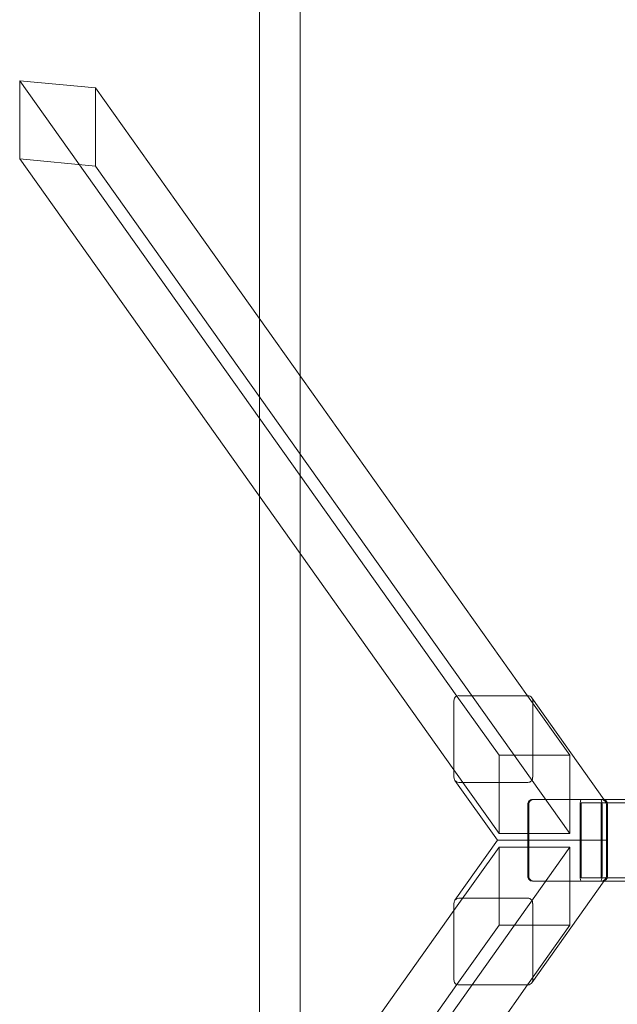
# Model space of a CAD drawing. Units: millimetres. Extents: x -5 to 2479, y 0 to 7800.
# Drawn here: x -5 to 729, y 3845 to 5053 of the extents above; entities that cross this region are included whole.
import ezdxf

# ---------------------------------------------------------------- set-up
doc = ezdxf.new("R2010")
doc.units = ezdxf.units.MM

# ---------------------------------------------------------------- blocks, each defined once
blk = doc.blocks.new('A$C3ef8380f')
at = {"color": 0, "linetype": 'Continuous', "lineweight": 0}
for p, q in [((114.2, 2756.8), (114.2, 5871)), ((164.2, 2686.5), (164.2, 5821)), ((-180.1, 3048.5), (-180.1, 2952.7)), ((-87, 3039.7), (-180.1, 3048.5)), ((356.5, 2293.8), (-180.1, 3048.5)), ((443.1, 2294.3), (-87, 3039.7)), ((-87, 2943.9), (-87, 3039.7)), ((352.8, 2203.2), (-180.1, 2952.7)), ((-180.1, 2952.7), (-87, 2943.9)), ((495.1, 2125.4), (-87, 2943.9)), ((114.2, 2538.8), (114.2, 2756.8)), ((164.2, 2468.5), (164.2, 2686.5)), ((114.2, 1695), (114.2, 2538.8)), ((164.2, 1765.3), (164.2, 2468.5)), ((352.8, 2287.9), (352.8, 2194.2)), ((408.1, 2221.2), (356.5, 2293.8)), ((443.6, 2294.3), (358.6, 2294.3)), ((495.1, 2221.2), (443.1, 2294.3)), ((448.2, 2291.7), (537.2, 2166.6)), ((449.4, 2194.2), (449.4, 2287.9)), ((408.1, 2125.4), (408.1, 2221.2)), ((408.1, 2221.2), (495.1, 2221.2)), ((495.1, 2221.2), (495.1, 2125.4)), ((408.1, 2125.4), (352.8, 2203.2)), ((354, 2190.4), (406.4, 2116.9)), ((358.6, 2187.9), (443.6, 2187.9)), ((534.1, 2166.9), (449.1, 2166.9)), ((449.1, 2166.9), (449.2, 2166.9)), ((449.2, 2166.9), (450.4, 2166.9)), ((450.4, 2166.9), (535.4, 2166.9)), ((450.4, 2166.9), (534.2, 2166.9)), ((509.3, 2162.9), (532.9, 2162.9)), ((532.9, 2162.9), (1590.5, 2162.9)), ((534.1, 2166.9), (535.4, 2166.9)), ((534.1, 2166.9), (535.4, 2166.9)), ((537, 2166.9), (534.2, 2166.9)), ((535.4, 2166.9), (535.4, 2166.9)), ((1586.4, 2166.9), (537, 2166.9)), ((537.2, 2166.6), (538.8, 2164.3)), ((443.3, 2160.9), (443.3, 2160.7)), ((443.3, 2160.7), (443.3, 2073.1)), ((443.4, 2116.9), (443.4, 2160.5)), ((444.6, 2072.9), (444.6, 2160.9)), ((507.7, 2072.9), (507.7, 2160.9)), ((508.8, 2072.9), (508.8, 2160.9)), ((533.4, 2160.9), (533.4, 2072.9)), ((534.5, 2072.9), (534.5, 2160.9)), ((539.9, 2116.9), (539.9, 2160.9)), ((540, 2160.5), (540, 2116.9)), ((541.2, 2160.9), (541.2, 2116.9)), ((406.4, 2116.9), (354, 2043.3)), ((406.4, 2116.9), (407.9, 2116.9)), ((406.4, 2116.9), (407.9, 2116.9)), ((443.4, 2116.9), (407.9, 2116.9)), ((443.4, 2116.9), (407.9, 2116.9)), ((495.1, 2125.4), (408.1, 2125.4)), ((443.4, 2116.9), (443.4, 2073.3)), ((540, 2116.9), (443.4, 2116.9)), ((540, 2116.9), (443.4, 2116.9)), ((539.9, 2116.9), (539.9, 2072.9)), ((540, 2073.3), (540, 2116.9)), ((541.2, 2072.9), (541.2, 2116.9)), ((495.1, 2108.3), (-87, 1289.8)), ((408.1, 2108.3), (352.8, 2030.6)), ((495.1, 2108.3), (408.1, 2108.3)), ((408.1, 2108.3), (408.1, 2012.6)), ((495.1, 2012.6), (495.1, 2108.3)), ((443.3, 2073.1), (443.3, 2072.9)), ((537.2, 2067.2), (448.2, 1942.1)), ((534.1, 2066.9), (449.1, 2066.9)), ((449.2, 2066.9), (449.1, 2066.9)), ((450.4, 2066.9), (449.2, 2066.9)), ((450.4, 2066.9), (535.4, 2066.9)), ((450.4, 2066.9), (534.2, 2066.9)), ((532.9, 2070.9), (509.3, 2070.9)), ((1590.5, 2070.9), (532.9, 2070.9)), ((534.1, 2066.9), (535.4, 2066.9)), ((535.4, 2066.9), (534.1, 2066.9)), ((537, 2066.9), (534.2, 2066.9)), ((535.4, 2066.9), (535.4, 2066.9)), ((1586.4, 2066.9), (537, 2066.9)), ((538.8, 2069.5), (537.2, 2067.2)), ((358.6, 2045.9), (443.6, 2045.9)), ((352.8, 2030.6), (-180.1, 1281.1)), ((352.8, 1945.9), (352.8, 2039.5)), ((449.4, 2039.5), (449.4, 1945.9)), ((408.1, 2012.6), (356.5, 1939.9)), ((408.1, 2012.6), (495.1, 2012.6)), ((495.1, 2012.6), (443.1, 1939.5)), ((356.5, 1939.9), (-180.1, 1185.3)), ((443.1, 1939.5), (-87, 1194.1)), ((443.6, 1939.5), (358.6, 1939.5))]:
    blk.add_line(p, q, dxfattribs=at)
for centre, major_axis, ratio, start_param, end_param in [((358.6, 2288.3), (0, 6.01), 0.965926, 0, 1.632959), ((443.3, 2287.9), (0, 6.4), 0.965926, -0.936196, -0.062162), ((443.3, 2287.9), (0, 6.4), 0.965926, -1.570796, -0.936196), ((359, 2194.2), (0, -6.4), 0.965926, -1.570796, -0.936196), ((359, 2194.2), (0, -6.4), 0.965926, -0.936196, -0.062162), ((443.6, 2193.9), (0, -6.01), 0.965926, 0, 1.632959), ((449.1, 2160.9), (0, 6), 0.965926, -0.000005, 1.570802), ((509.3, 2160.9), (0, -6), 0.267949, -3.141593, -1.570796), ((532.9, 2160.9), (0, 6), 0.267949, -1.570796, 0), ((534.1, 2160.9), (0, 6), 0.965926, -1.570532, 0.000078), ((449.2, 2072.9), (0, -6.01), 0.965926, -1.632959, -0.000005), ((450.4, 2072.9), (0, -6), 0.965926, -1.570802, 0.000005), ((509.3, 2072.9), (0, -6), 0.267949, -1.570796, 0), ((532.9, 2072.9), (0, 6), 0.267949, -3.141593, -1.570796), ((533.8, 2073.3), (0, -6.4), 0.965926, 0.063306, 1.570796), ((533.8, 2073.3), (0, -6.4), 0.965926, 0.062162, 0.063306), ((535.4, 2072.9), (0, -6), 0.965926, -0.000078, 1.570532)]:
    blk.add_ellipse(centre, major_axis=major_axis, ratio=ratio, start_param=start_param, end_param=end_param, dxfattribs=at)
at = {"color": 0, "linetype": 'Continuous', "lineweight": 0, "extrusion": (0, 0, -1)}
for centre, major_axis, ratio, start_param, end_param in [((449.2, 2160.9), (0, 6.01), 0.965926, -1.632959, -0.000005), ((450.4, 2160.9), (0, 6), 0.965926, -1.570802, 0.000005), ((509.3, 2160.9), (0, 2), 0.267949, -1.570796, 0), ((532.9, 2160.9), (0, -2), 0.267949, -3.141593, -1.570796), ((533.8, 2160.5), (0, 6.4), 0.965926, 0.062163, 0.063307), ((533.8, 2160.5), (0, 6.4), 0.965926, 0.063306, 1.570796), ((535.4, 2160.9), (0, 6), 0.965926, -0.000078, 1.570532), ((449.1, 2072.9), (0, -6), 0.965926, -0.000005, 1.570802), ((509.3, 2072.9), (0, 2), 0.267949, -3.141593, -1.570796), ((532.9, 2072.9), (0, -2), 0.267949, -1.570796, 0), ((534.1, 2072.9), (0, -6), 0.965926, -1.570532, 0.000078), ((359, 2039.5), (0, 6.4), 0.965926, -1.570796, -0.936196), ((359, 2039.5), (0, 6.4), 0.965926, -0.936196, -0.062162), ((443.6, 2039.9), (0, 6.01), 0.965926, 0, 1.632959), ((358.6, 1945.5), (0, -6.01), 0.965926, 0, 1.632959), ((443.3, 1945.9), (0, -6.4), 0.965926, -1.570796, -0.936196), ((443.3, 1945.9), (0, -6.4), 0.965926, -0.936196, -0.062162)]:
    blk.add_ellipse(centre, major_axis=major_axis, ratio=ratio, start_param=start_param, end_param=end_param, dxfattribs=at)

msp = doc.modelspace()

# ---------------------------------------------------------------- block references
msp.add_blockref('A$C3ef8380f', (175.5, 1929.4))

doc.saveas('drawing.dxf')
